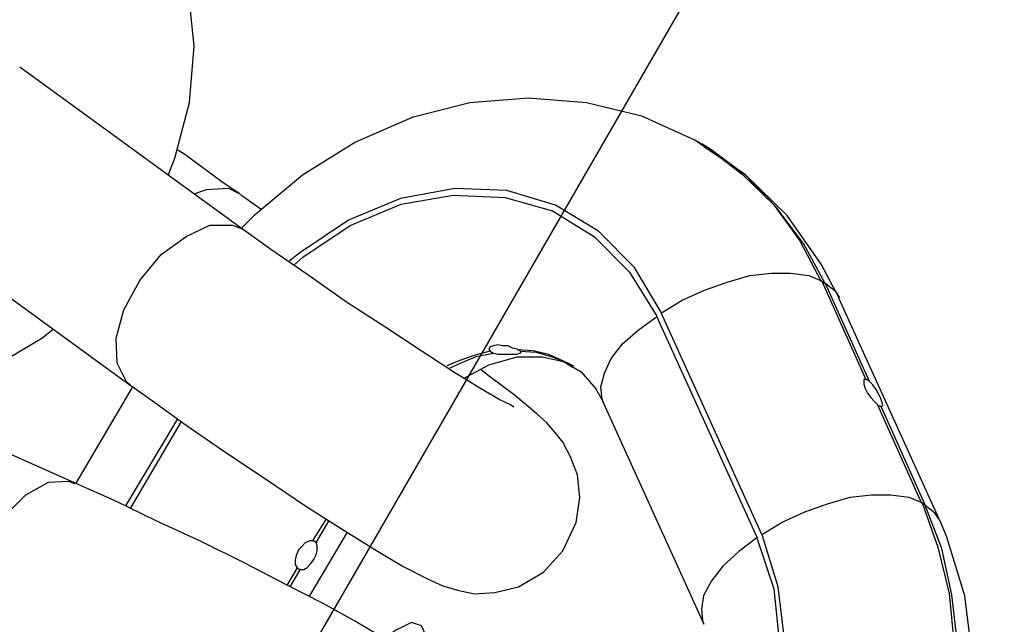
# Model space of a CAD drawing. Units: millimetres. Extents: x 9 to 161, y 28 to 213.
# Drawn here: x 134 to 134, y 70 to 71 of the extents above; entities that cross this region are included whole.
import ezdxf

# ---------------------------------------------------------------- set-up
doc = ezdxf.new("R2010")
doc.units = ezdxf.units.MM
doc.header["$MEASUREMENT"] = 0
for name, pattern in [('AI-Linetype-128', [12.7, 6.35, -1.27, 1.27, -1.27, 1.27, -1.27]), ('AI-Linetype-130', [12.7, 6.35, -1.27, 1.27, -1.27, 1.27, -1.27]), ('AI-Linetype-131', [12.7, 6.35, -1.27, 1.27, -1.27, 1.27, -1.27]), ('AI-Linetype-133', [12.7, 6.35, -1.27, 1.27, -1.27, 1.27, -1.27]), ('AI-Linetype-135', [12.7, 6.35, -1.27, 1.27, -1.27, 1.27, -1.27]), ('AI-Linetype-136', [12.7, 6.35, -1.27, 1.27, -1.27, 1.27, -1.27]), ('AI-Linetype-137', [12.7, 6.35, -1.27, 1.27, -1.27, 1.27, -1.27]), ('AI-Linetype-138', [12.7, 6.35, -1.27, 1.27, -1.27, 1.27, -1.27]), ('AI-Linetype-143', [12.7, 6.35, -1.27, 1.27, -1.27, 1.27, -1.27]), ('AI-Linetype-144', [12.7, 6.35, -1.27, 1.27, -1.27, 1.27, -1.27]), ('AI-Linetype-147', [12.7, 6.35, -1.27, 1.27, -1.27, 1.27, -1.27]), ('AI-Linetype-148', [12.7, 6.35, -1.27, 1.27, -1.27, 1.27, -1.27]), ('AI-Linetype-151', [12.7, 6.35, -1.27, 1.27, -1.27, 1.27, -1.27]), ('AI-Linetype-153', [12.7, 6.35, -1.27, 1.27, -1.27, 1.27, -1.27]), ('AI-Linetype-154', [12.7, 6.35, -1.27, 1.27, -1.27, 1.27, -1.27]), ('AI-Linetype-156', [12.7, 6.35, -1.27, 1.27, -1.27, 1.27, -1.27]), ('AI-Linetype-158', [12.7, 6.35, -1.27, 1.27, -1.27, 1.27, -1.27]), ('AI-Linetype-16', [12.7, 6.35, -1.27, 1.27, -1.27, 1.27, -1.27]), ('AI-Linetype-160', [12.7, 6.35, -1.27, 1.27, -1.27, 1.27, -1.27]), ('AI-Linetype-161', [12.7, 6.35, -1.27, 1.27, -1.27, 1.27, -1.27]), ('AI-Linetype-163', [12.7, 6.35, -1.27, 1.27, -1.27, 1.27, -1.27]), ('AI-Linetype-165', [12.7, 6.35, -1.27, 1.27, -1.27, 1.27, -1.27]), ('AI-Linetype-166', [12.7, 6.35, -1.27, 1.27, -1.27, 1.27, -1.27]), ('AI-Linetype-167', [12.7, 6.35, -1.27, 1.27, -1.27, 1.27, -1.27]), ('AI-Linetype-168', [12.7, 6.35, -1.27, 1.27, -1.27, 1.27, -1.27]), ('AI-Linetype-17', [12.7, 6.35, -1.27, 1.27, -1.27, 1.27, -1.27]), ('AI-Linetype-19', [12.7, 6.35, -1.27, 1.27, -1.27, 1.27, -1.27]), ('AI-Linetype-2', [7.055556, 4.233333, -2.822222]), ('AI-Linetype-21', [12.7, 6.35, -1.27, 1.27, -1.27, 1.27, -1.27]), ('AI-Linetype-23', [12.7, 6.35, -1.27, 1.27, -1.27, 1.27, -1.27]), ('AI-Linetype-25', [12.7, 6.35, -1.27, 1.27, -1.27, 1.27, -1.27]), ('AI-Linetype-254', [12.7, 6.35, -1.27, 1.27, -1.27, 1.27, -1.27]), ('AI-Linetype-26', [12.7, 6.35, -1.27, 1.27, -1.27, 1.27, -1.27]), ('AI-Linetype-268', [12.7, 6.35, -1.27, 1.27, -1.27, 1.27, -1.27]), ('AI-Linetype-269', [12.7, 6.35, -1.27, 1.27, -1.27, 1.27, -1.27]), ('AI-Linetype-271', [12.7, 6.35, -1.27, 1.27, -1.27, 1.27, -1.27]), ('AI-Linetype-272', [12.7, 6.35, -1.27, 1.27, -1.27, 1.27, -1.27]), ('AI-Linetype-273', [12.7, 6.35, -1.27, 1.27, -1.27, 1.27, -1.27]), ('AI-Linetype-275', [12.7, 6.35, -1.27, 1.27, -1.27, 1.27, -1.27]), ('AI-Linetype-276', [12.7, 6.35, -1.27, 1.27, -1.27, 1.27, -1.27]), ('AI-Linetype-278', [12.7, 6.35, -1.27, 1.27, -1.27, 1.27, -1.27]), ('AI-Linetype-280', [12.7, 6.35, -1.27, 1.27, -1.27, 1.27, -1.27]), ('AI-Linetype-282', [12.7, 6.35, -1.27, 1.27, -1.27, 1.27, -1.27]), ('AI-Linetype-284', [12.7, 6.35, -1.27, 1.27, -1.27, 1.27, -1.27]), ('AI-Linetype-286', [12.7, 6.35, -1.27, 1.27, -1.27, 1.27, -1.27]), ('AI-Linetype-288', [12.7, 6.35, -1.27, 1.27, -1.27, 1.27, -1.27]), ('AI-Linetype-29', [12.7, 6.35, -1.27, 1.27, -1.27, 1.27, -1.27]), ('AI-Linetype-290', [12.7, 6.35, -1.27, 1.27, -1.27, 1.27, -1.27]), ('AI-Linetype-291', [12.7, 6.35, -1.27, 1.27, -1.27, 1.27, -1.27]), ('AI-Linetype-294', [12.7, 6.35, -1.27, 1.27, -1.27, 1.27, -1.27]), ('AI-Linetype-296', [12.7, 6.35, -1.27, 1.27, -1.27, 1.27, -1.27]), ('AI-Linetype-298', [12.7, 6.35, -1.27, 1.27, -1.27, 1.27, -1.27]), ('AI-Linetype-300', [12.7, 6.35, -1.27, 1.27, -1.27, 1.27, -1.27]), ('AI-Linetype-301', [12.7, 6.35, -1.27, 1.27, -1.27, 1.27, -1.27]), ('AI-Linetype-302', [12.7, 6.35, -1.27, 1.27, -1.27, 1.27, -1.27]), ('AI-Linetype-303', [12.7, 6.35, -1.27, 1.27, -1.27, 1.27, -1.27]), ('AI-Linetype-308', [12.7, 6.35, -1.27, 1.27, -1.27, 1.27, -1.27]), ('AI-Linetype-31', [12.7, 6.35, -1.27, 1.27, -1.27, 1.27, -1.27]), ('AI-Linetype-32', [12.7, 6.35, -1.27, 1.27, -1.27, 1.27, -1.27]), ('AI-Linetype-323', [12.7, 6.35, -1.27, 1.27, -1.27, 1.27, -1.27]), ('AI-Linetype-325', [12.7, 6.35, -1.27, 1.27, -1.27, 1.27, -1.27]), ('AI-Linetype-347', [12.7, 6.35, -1.27, 1.27, -1.27, 1.27, -1.27]), ('AI-Linetype-44', [12.7, 6.35, -1.27, 1.27, -1.27, 1.27, -1.27]), ('AI-Linetype-46', [12.7, 6.35, -1.27, 1.27, -1.27, 1.27, -1.27]), ('AI-Linetype-52', [12.7, 6.35, -1.27, 1.27, -1.27, 1.27, -1.27]), ('AI-Linetype-53', [12.7, 6.35, -1.27, 1.27, -1.27, 1.27, -1.27]), ('AI-Linetype-92', [12.7, 6.35, -1.27, 1.27, -1.27, 1.27, -1.27]), ('AI-Linetype-93', [12.7, 6.35, -1.27, 1.27, -1.27, 1.27, -1.27]), ('AI-Linetype-94', [12.7, 6.35, -1.27, 1.27, -1.27, 1.27, -1.27]), ('AI-Linetype-95', [12.7, 6.35, -1.27, 1.27, -1.27, 1.27, -1.27]), ('AI-Linetype-97', [12.7, 6.35, -1.27, 1.27, -1.27, 1.27, -1.27]), ('AI-Linetype-99', [12.7, 6.35, -1.27, 1.27, -1.27, 1.27, -1.27])]:
    doc.linetypes.add(name, pattern=pattern)
doc.layers.add('Ebene 1', color=7, linetype='Continuous', lineweight=0)

msp = doc.modelspace()

# ---------------------------------------------------------------- linework, layer by layer
at = {"layer": 'Ebene 1', "color": 18, "linetype": 'AI-Linetype-347', "lineweight": 25, "true_color": 0x000000}
msp.add_line((133.58837, 70.22924), (133.88823, 70.74888), dxfattribs=at)
at = {"layer": 'Ebene 1', "color": 18, "linetype": 'AI-Linetype-95', "lineweight": 25, "true_color": 0x000000}
msp.add_line((133.70542, 70.59926), (133.63557, 70.65006), dxfattribs=at)
at = {"layer": 'Ebene 1', "color": 18, "linetype": 'AI-Linetype-25', "lineweight": 25, "true_color": 0x000000}
msp.add_line((133.84815, 70.62611), (133.8471, 70.62682), dxfattribs=at)
at = {"layer": 'Ebene 1', "color": 18, "linetype": 'AI-Linetype-153', "lineweight": 25, "true_color": 0x000000}
msp.add_line((133.84717, 70.62667), (133.84858, 70.62597), dxfattribs=at)
at = {"layer": 'Ebene 1', "color": 18, "linetype": 'AI-Linetype-99', "lineweight": 25, "true_color": 0x000000}
msp.add_line((133.71078, 70.60572), (133.70443, 70.6103), dxfattribs=at)
at = {"layer": 'Ebene 1', "color": 18, "linetype": 'AI-Linetype-94', "lineweight": 25, "true_color": 0x000000}
msp.add_line((133.60012, 70.6017), (133.66997, 70.5509), dxfattribs=at)
at = {"layer": 'Ebene 1', "color": 18, "linetype": 'AI-Linetype-137', "lineweight": 25, "true_color": 0x000000}
msp.add_line((133.88572, 70.58332), (133.89948, 70.55263), dxfattribs=at)
at = {"layer": 'Ebene 1', "color": 18, "linetype": 'AI-Linetype-156', "lineweight": 25, "true_color": 0x000000}
msp.add_line((133.88572, 70.58332), (133.88678, 70.58261), dxfattribs=at)
at = {"layer": 'Ebene 1', "color": 18, "linetype": 'AI-Linetype-147', "lineweight": 25, "true_color": 0x000000}
msp.add_line((133.90058, 70.55206), (133.88682, 70.58275), dxfattribs=at)
at = {"layer": 'Ebene 1', "color": 18, "linetype": 'AI-Linetype-19', "lineweight": 25, "true_color": 0x000000}
msp.add_line((133.92245, 70.50888), (133.89105, 70.57803), dxfattribs=at)
at = {"layer": 'Ebene 1', "color": 18, "linetype": 'AI-Linetype-131', "lineweight": 25, "true_color": 0x000000}
msp.add_line((133.83415, 70.57242), (133.86555, 70.50327), dxfattribs=at)
at = {"layer": 'Ebene 1', "color": 18, "linetype": 'AI-Linetype-130', "lineweight": 25, "true_color": 0x000000}
msp.add_line((133.86703, 70.5043), (133.83563, 70.57344), dxfattribs=at)
at = {"layer": 'Ebene 1', "color": 18, "linetype": 'AI-Linetype-46', "lineweight": 25, "true_color": 0x000000}
msp.add_line((133.65261, 70.52038), (133.57359, 70.55566), dxfattribs=at)
at = {"layer": 'Ebene 1', "color": 18, "linetype": 'AI-Linetype-31', "lineweight": 25, "true_color": 0x000000}
msp.add_line((133.67067, 70.55033), (133.65304, 70.52035), dxfattribs=at)
at = {"layer": 'Ebene 1', "color": 18, "linetype": 'AI-Linetype-17', "lineweight": 25, "true_color": 0x000000}
msp.add_line((133.81753, 70.54543), (133.84893, 70.47628), dxfattribs=at)
at = {"layer": 'Ebene 1', "color": 18, "linetype": 'AI-Linetype-135', "lineweight": 25, "true_color": 0x000000}
msp.add_line((133.90312, 70.54479), (133.91688, 70.5141), dxfattribs=at)
at = {"layer": 'Ebene 1', "color": 18, "linetype": 'AI-Linetype-143', "lineweight": 25, "true_color": 0x000000}
msp.add_line((133.91797, 70.51357), (133.90421, 70.54427), dxfattribs=at)
at = {"layer": 'Ebene 1', "color": 18, "linetype": 'AI-Linetype-271', "lineweight": 25, "true_color": 0x000000}
msp.add_line((133.68471, 70.54035), (133.66848, 70.51319), dxfattribs=at)
at = {"layer": 'Ebene 1', "color": 18, "linetype": 'AI-Linetype-276', "lineweight": 25, "true_color": 0x000000}
msp.add_line((133.67007, 70.51241), (133.68595, 70.53957), dxfattribs=at)
at = {"layer": 'Ebene 1', "color": 18, "linetype": 'AI-Linetype-133', "lineweight": 25, "true_color": 0x000000}
msp.add_line((133.91702, 70.51414), (133.91807, 70.51343), dxfattribs=at)
at = {"layer": 'Ebene 1', "color": 18, "linetype": 'AI-Linetype-300', "lineweight": 25, "true_color": 0x000000}
msp.add_line((133.73114, 70.5092), (133.7269, 70.5025), dxfattribs=at)
at = {"layer": 'Ebene 1', "color": 18, "linetype": 'AI-Linetype-302', "lineweight": 25, "true_color": 0x000000}
msp.add_line((133.72803, 70.50179), (133.73191, 70.50849), dxfattribs=at)
at = {"layer": 'Ebene 1', "color": 18, "linetype": 'AI-Linetype-32', "lineweight": 25, "true_color": 0x000000}
msp.add_line((133.72578, 70.48486), (133.73777, 70.50497), dxfattribs=at)
at = {"layer": 'Ebene 1', "color": 18, "linetype": 'AI-Linetype-301', "lineweight": 25, "true_color": 0x000000}
msp.add_line((133.72207, 70.49389), (133.7189, 70.4886), dxfattribs=at)
at = {"layer": 'Ebene 1', "color": 18, "linetype": 'AI-Linetype-303', "lineweight": 25, "true_color": 0x000000}
msp.add_line((133.71985, 70.48796), (133.72302, 70.49325), dxfattribs=at)
at = {"layer": 'Ebene 1', "color": 18, "linetype": 'AI-Linetype-53', "lineweight": 25, "true_color": 0x000000}
msp.add_lwpolyline([(133.68182, 70.61644), (133.68394, 70.62173), (133.68852, 70.63902), (133.68993, 70.65666), (133.68817, 70.6743), (133.68358, 70.69053), (133.67582, 70.70534), (133.66594, 70.7184), (133.65571, 70.72722)], dxfattribs=at)
at = {"layer": 'Ebene 1', "color": 18, "linetype": 'AI-Linetype-21', "lineweight": 25, "true_color": 0x000000}
msp.add_lwpolyline([(133.84861, 70.62558), (133.84614, 70.62734), (133.82956, 70.63475), (133.81228, 70.63899), (133.79428, 70.6404), (133.77594, 70.63899), (133.75795, 70.6344), (133.74031, 70.62664), (133.72373, 70.61641), (133.70856, 70.60371), (133.70468, 70.59983)], dxfattribs=at)
at = {"layer": 'Ebene 1', "color": 18, "linetype": 'AI-Linetype-294', "lineweight": 25, "true_color": 0x000000}
msp.add_lwpolyline([(133.88671, 70.58275), (133.88001, 70.5951), (133.87154, 70.60639), (133.86202, 70.61627), (133.85108, 70.62438), (133.84826, 70.62614)], dxfattribs=at)
at = {"layer": 'Ebene 1', "color": 18, "linetype": 'AI-Linetype-97', "lineweight": 25, "true_color": 0x000000}
msp.add_lwpolyline([(133.70426, 70.61045), (133.69861, 70.61433), (133.68697, 70.62279), (133.68485, 70.6242)], dxfattribs=at)
at = {"layer": 'Ebene 1', "color": 18, "linetype": 'AI-Linetype-288', "lineweight": 25, "true_color": 0x000000}
msp.add_lwpolyline([(133.84854, 70.62586), (133.85031, 70.6248), (133.86089, 70.61669), (133.87077, 70.60717), (133.87888, 70.59588), (133.88558, 70.58318)], dxfattribs=at)
at = {"layer": 'Ebene 1', "color": 18, "linetype": 'AI-Linetype-26', "lineweight": 25, "true_color": 0x000000}
msp.add_lwpolyline([(133.89119, 70.57806), (133.88555, 70.58864), (133.87497, 70.60381), (133.86191, 70.61651), (133.84886, 70.62533)], dxfattribs=at)
at = {"layer": 'Ebene 1', "color": 18, "linetype": 'AI-Linetype-325', "lineweight": 25, "true_color": 0x000000}
msp.add_lwpolyline([(133.70426, 70.61045), (133.70073, 70.61221), (133.69367, 70.61186), (133.68979, 70.61045)], dxfattribs=at)
at = {"layer": 'Ebene 1', "color": 18, "linetype": 'AI-Linetype-272', "lineweight": 25, "true_color": 0x000000}
msp.add_lwpolyline([(133.83577, 70.57347), (133.82731, 70.58759), (133.81602, 70.59887), (133.80261, 70.60699), (133.78744, 70.61157), (133.77122, 70.61228), (133.75428, 70.60911), (133.73806, 70.6024), (133.72289, 70.59217), (133.71971, 70.5897)], dxfattribs=at)
at = {"layer": 'Ebene 1', "color": 18, "linetype": 'AI-Linetype-275', "lineweight": 25, "true_color": 0x000000}
msp.add_lwpolyline([(133.72098, 70.58829), (133.7238, 70.59076), (133.73862, 70.60064), (133.75449, 70.60734), (133.77072, 70.61016), (133.78695, 70.60946), (133.80176, 70.60522), (133.81482, 70.59711), (133.82575, 70.58617), (133.83422, 70.57242)], dxfattribs=at)
at = {"layer": 'Ebene 1', "color": 18, "linetype": 'AI-Linetype-323', "lineweight": 25, "true_color": 0x000000}
msp.add_lwpolyline([(133.67014, 70.55072), (133.66873, 70.55213), (133.66591, 70.55778), (133.66556, 70.56554), (133.66803, 70.57436), (133.67296, 70.58353), (133.67967, 70.59164), (133.68743, 70.59729), (133.69484, 70.60082), (133.70189, 70.60082), (133.70542, 70.5994)], dxfattribs=at)
at = {"layer": 'Ebene 1', "color": 18, "linetype": 'AI-Linetype-93', "lineweight": 25, "true_color": 0x000000}
msp.add_lwpolyline([(133.78963, 70.54398), (133.78963, 70.54398), (133.78857, 70.54469), (133.78504, 70.54645), (133.77904, 70.54998), (133.77093, 70.55492), (133.7607, 70.56162), (133.74941, 70.56903), (133.73742, 70.57679), (133.72542, 70.58526), (133.71413, 70.59302), (133.70531, 70.59937)], dxfattribs=at)
at = {"layer": 'Ebene 1', "color": 18, "linetype": 'AI-Linetype-136', "lineweight": 25, "true_color": 0x000000}
msp.add_lwpolyline([(133.83577, 70.57347), (133.84212, 70.57736), (133.84918, 70.58053), (133.85624, 70.583), (133.86329, 70.58512), (133.86999, 70.58582), (133.87599, 70.58582), (133.88164, 70.58512), (133.88587, 70.58335)], dxfattribs=at)
at = {"layer": 'Ebene 1', "color": 18, "linetype": 'AI-Linetype-286', "lineweight": 25, "true_color": 0x000000}
msp.add_lwpolyline([(133.88671, 70.58275), (133.88989, 70.58028), (133.8913, 70.57817)], dxfattribs=at)
at = {"layer": 'Ebene 1', "color": 18, "linetype": 'AI-Linetype-284', "lineweight": 25, "true_color": 0x000000}
msp.add_lwpolyline([(133.81753, 70.54543), (133.81718, 70.54649), (133.81683, 70.55037), (133.81789, 70.5546), (133.82, 70.55919), (133.82353, 70.56377), (133.82847, 70.56801), (133.83411, 70.57224)], dxfattribs=at)
at = {"layer": 'Ebene 1', "color": 18, "linetype": 'AI-Linetype-52', "lineweight": 25, "true_color": 0x000000}
msp.add_lwpolyline([(133.62552, 70.55605), (133.62764, 70.55675), (133.64245, 70.56557), (133.64598, 70.56839)], dxfattribs=at)
at = {"layer": 'Ebene 1', "color": 18, "linetype": 'AI-Linetype-154', "lineweight": 25, "true_color": 0x000000}
msp.add_lwpolyline([(133.79069, 70.56208), (133.78928, 70.56243), (133.78786, 70.56314), (133.7861, 70.56314), (133.78469, 70.56349), (133.78328, 70.56314), (133.78222, 70.56279), (133.78187, 70.56208), (133.78222, 70.56173), (133.78222, 70.56137)], dxfattribs=at)
at = {"layer": 'Ebene 1', "color": 18, "linetype": 'AI-Linetype-158', "lineweight": 25, "true_color": 0x000000}
msp.add_lwpolyline([(133.79069, 70.56208), (133.79139, 70.56173), (133.79174, 70.56137)], dxfattribs=at)
at = {"layer": 'Ebene 1', "color": 18, "linetype": 'AI-Linetype-290', "lineweight": 25, "true_color": 0x000000}
msp.add_lwpolyline([(133.8073, 70.55732), (133.80519, 70.55838), (133.8006, 70.56049), (133.79566, 70.56155), (133.79072, 70.56191)], dxfattribs=at)
at = {"layer": 'Ebene 1', "color": 18, "linetype": 'AI-Linetype-291', "lineweight": 25, "true_color": 0x000000}
msp.add_lwpolyline([(133.78218, 70.56148), (133.77689, 70.56007), (133.77195, 70.55831), (133.76878, 70.55689)], dxfattribs=at)
at = {"layer": 'Ebene 1', "color": 18, "linetype": 'AI-Linetype-298', "lineweight": 25, "true_color": 0x000000}
msp.add_lwpolyline([(133.76984, 70.55629), (133.77301, 70.55771), (133.77795, 70.55982), (133.78324, 70.56088)], dxfattribs=at)
at = {"layer": 'Ebene 1', "color": 18, "linetype": 'AI-Linetype-29', "lineweight": 25, "true_color": 0x000000}
msp.add_lwpolyline([(133.77414, 70.55301), (133.7819, 70.55725), (133.79072, 70.55972), (133.79848, 70.55972), (133.80519, 70.55831), (133.80801, 70.55654)], dxfattribs=at)
at = {"layer": 'Ebene 1', "color": 18, "linetype": 'AI-Linetype-163', "lineweight": 25, "true_color": 0x000000}
msp.add_lwpolyline([(133.78314, 70.56092), (133.78278, 70.56092), (133.78208, 70.56162)], dxfattribs=at)
at = {"layer": 'Ebene 1', "color": 18, "linetype": 'AI-Linetype-160', "lineweight": 25, "true_color": 0x000000}
msp.add_lwpolyline([(133.78314, 70.56092), (133.78455, 70.56056), (133.78596, 70.56056), (133.78772, 70.56056), (133.78913, 70.56056), (133.79055, 70.56056), (133.7916, 70.56092), (133.79196, 70.56092)], dxfattribs=at)
at = {"layer": 'Ebene 1', "color": 18, "linetype": 'AI-Linetype-161', "lineweight": 25, "true_color": 0x000000}
msp.add_lwpolyline([(133.79185, 70.56113), (133.79185, 70.56148), (133.7915, 70.56148)], dxfattribs=at)
at = {"layer": 'Ebene 1', "color": 18, "linetype": 'AI-Linetype-296', "lineweight": 25, "true_color": 0x000000}
msp.add_lwpolyline([(133.79168, 70.56152), (133.79662, 70.56116), (133.80156, 70.55975), (133.80614, 70.55799), (133.80826, 70.55693)], dxfattribs=at)
at = {"layer": 'Ebene 1', "color": 18, "linetype": 'AI-Linetype-92', "lineweight": 25, "true_color": 0x000000}
msp.add_lwpolyline([(133.67014, 70.55072), (133.67579, 70.54684), (133.68743, 70.53837), (133.69978, 70.52991), (133.71248, 70.52144), (133.72447, 70.51333), (133.73611, 70.50592), (133.74634, 70.49957), (133.75516, 70.49428), (133.76292, 70.4904), (133.76751, 70.48828), (133.7721, 70.48687), (133.77739, 70.48581), (133.78374, 70.48616), (133.79115, 70.48793), (133.79891, 70.49251), (133.8049, 70.49922), (133.80914, 70.50803), (133.8102, 70.5158), (133.80949, 70.52285), (133.80737, 70.5285), (133.8049, 70.53308), (133.80243, 70.53626), (133.79996, 70.53908), (133.79679, 70.5419), (133.78973, 70.5479), (133.78162, 70.5539), (133.7795, 70.55566)], dxfattribs=at)
at = {"layer": 'Ebene 1', "color": 18, "linetype": 'AI-Linetype-23', "lineweight": 25, "true_color": 0x000000}
msp.add_lwpolyline([(133.80709, 70.55711), (133.81062, 70.55499), (133.8152, 70.5497), (133.81767, 70.54546)], dxfattribs=at)
at = {"layer": 'Ebene 1', "color": 18, "linetype": 'AI-Linetype-138', "lineweight": 25, "true_color": 0x000000}
msp.add_lwpolyline([(133.89959, 70.55263), (133.89888, 70.55263), (133.89888, 70.55192), (133.89888, 70.55121), (133.89924, 70.5498), (133.89994, 70.54839), (133.901, 70.54698), (133.90206, 70.54592), (133.90312, 70.54486)], dxfattribs=at)
at = {"layer": 'Ebene 1', "color": 18, "linetype": 'AI-Linetype-151', "lineweight": 25, "true_color": 0x000000}
msp.add_lwpolyline([(133.90058, 70.55206), (133.90058, 70.55206), (133.90022, 70.55241), (133.89987, 70.55241), (133.89952, 70.55277)], dxfattribs=at)
at = {"layer": 'Ebene 1', "color": 18, "linetype": 'AI-Linetype-148', "lineweight": 25, "true_color": 0x000000}
msp.add_lwpolyline([(133.9041, 70.54427), (133.90446, 70.54427), (133.90481, 70.54462), (133.90446, 70.54568), (133.9041, 70.54674), (133.9034, 70.54815), (133.90269, 70.54956), (133.90164, 70.55097), (133.90058, 70.55203)], dxfattribs=at)
at = {"layer": 'Ebene 1', "color": 18, "linetype": 'AI-Linetype-144', "lineweight": 25, "true_color": 0x000000}
msp.add_lwpolyline([(133.90312, 70.54479), (133.90312, 70.54479), (133.90347, 70.54444), (133.90382, 70.54444), (133.90418, 70.54409)], dxfattribs=at)
at = {"layer": 'Ebene 1', "color": 18, "linetype": 'AI-Linetype-308', "lineweight": 25, "true_color": 0x000000}
msp.add_lwpolyline([(133.62827, 70.46556), (133.62509, 70.46803), (133.62156, 70.47403), (133.62086, 70.48214), (133.62227, 70.49167), (133.6258, 70.50154), (133.63109, 70.51036), (133.63744, 70.51671), (133.6445, 70.52059), (133.65085, 70.52095), (133.65261, 70.52024)], dxfattribs=at)
at = {"layer": 'Ebene 1', "color": 18, "linetype": 'AI-Linetype-44', "lineweight": 25, "true_color": 0x000000}
msp.add_lwpolyline([(133.74747, 70.47283), (133.73971, 70.47741), (133.73019, 70.48271), (133.71854, 70.4887), (133.70549, 70.49541), (133.69209, 70.50211), (133.67833, 70.50846), (133.66527, 70.51481), (133.65257, 70.52045)], dxfattribs=at)
at = {"layer": 'Ebene 1', "color": 18, "linetype": 'AI-Linetype-128', "lineweight": 25, "true_color": 0x000000}
msp.add_lwpolyline([(133.86703, 70.5043), (133.87338, 70.50818), (133.88043, 70.51135), (133.88749, 70.51382), (133.89454, 70.51594), (133.90125, 70.51664), (133.90724, 70.51664), (133.91289, 70.51594), (133.91712, 70.51417)], dxfattribs=at)
at = {"layer": 'Ebene 1', "color": 18, "linetype": 'AI-Linetype-269', "lineweight": 25, "true_color": 0x000000}
msp.add_lwpolyline([(133.91702, 70.51414), (133.92196, 70.50038), (133.92548, 70.48592), (133.92689, 70.47075), (133.92689, 70.45522), (133.92478, 70.4397), (133.9209, 70.42383), (133.91913, 70.41783)], dxfattribs=at)
at = {"layer": 'Ebene 1', "color": 18, "linetype": 'AI-Linetype-280', "lineweight": 25, "true_color": 0x000000}
msp.add_lwpolyline([(133.91998, 70.41737), (133.92174, 70.42337), (133.92562, 70.43889), (133.92774, 70.45477), (133.92809, 70.47029), (133.92633, 70.48546), (133.92315, 70.49992), (133.91786, 70.51368)], dxfattribs=at)
at = {"layer": 'Ebene 1', "color": 18, "linetype": 'AI-Linetype-282', "lineweight": 25, "true_color": 0x000000}
msp.add_lwpolyline([(133.92245, 70.50885), (133.92104, 70.51096), (133.91786, 70.51343)], dxfattribs=at)
at = {"layer": 'Ebene 1', "color": 18, "linetype": 'AI-Linetype-16', "lineweight": 25, "true_color": 0x000000}
msp.add_lwpolyline([(133.92577, 70.41561), (133.92894, 70.42513), (133.93247, 70.44524), (133.93282, 70.46535), (133.93035, 70.4851), (133.92471, 70.50345), (133.92259, 70.50874)], dxfattribs=at)
at = {"layer": 'Ebene 1', "color": 18, "linetype": 'AI-Linetype-268', "lineweight": 25, "true_color": 0x000000}
msp.add_lwpolyline([(133.87105, 70.44563), (133.87246, 70.45233), (133.87423, 70.47068), (133.87211, 70.48796), (133.86717, 70.50419)], dxfattribs=at)
at = {"layer": 'Ebene 1', "color": 18, "linetype": 'AI-Linetype-165', "lineweight": 25, "true_color": 0x000000}
msp.add_lwpolyline([(133.72705, 70.50235), (133.72599, 70.50235), (133.72458, 70.50165), (133.72352, 70.50059), (133.72246, 70.49953), (133.72175, 70.49777), (133.7214, 70.49636), (133.7214, 70.49495), (133.72211, 70.49389)], dxfattribs=at)
at = {"layer": 'Ebene 1', "color": 18, "linetype": 'AI-Linetype-166', "lineweight": 25, "true_color": 0x000000}
msp.add_lwpolyline([(133.72306, 70.49332), (133.72412, 70.49332), (133.72518, 70.49403), (133.72623, 70.49509), (133.72729, 70.4965), (133.728, 70.49791), (133.72835, 70.49932), (133.72835, 70.50073), (133.728, 70.50179)], dxfattribs=at)
at = {"layer": 'Ebene 1', "color": 18, "linetype": 'AI-Linetype-168', "lineweight": 25, "true_color": 0x000000}
msp.add_lwpolyline([(133.72705, 70.50235), (133.72705, 70.50235), (133.7274, 70.50235), (133.72775, 70.502), (133.7281, 70.502), (133.7281, 70.50165)], dxfattribs=at)
at = {"layer": 'Ebene 1', "color": 18, "linetype": 'AI-Linetype-278', "lineweight": 25, "true_color": 0x000000}
msp.add_lwpolyline([(133.86544, 70.50324), (133.8598, 70.499), (133.85486, 70.49442), (133.85133, 70.48983), (133.84886, 70.48525), (133.84815, 70.48101), (133.84851, 70.47748), (133.84886, 70.47643)], dxfattribs=at)
at = {"layer": 'Ebene 1', "color": 18, "linetype": 'AI-Linetype-273', "lineweight": 25, "true_color": 0x000000}
msp.add_lwpolyline([(133.86544, 70.50324), (133.87073, 70.48736), (133.8725, 70.47008), (133.87073, 70.45244), (133.86967, 70.44644)], dxfattribs=at)
at = {"layer": 'Ebene 1', "color": 18, "linetype": 'AI-Linetype-167', "lineweight": 25, "true_color": 0x000000}
msp.add_lwpolyline([(133.72306, 70.49332), (133.72306, 70.49332), (133.72271, 70.49332), (133.72235, 70.49368), (133.722, 70.49368), (133.722, 70.49403)], dxfattribs=at)
at = {"layer": 'Ebene 1', "color": 18, "linetype": 'AI-Linetype-254', "lineweight": 25, "true_color": 0x000000}
msp.add_lwpolyline([(133.76158, 70.46203), (133.76229, 70.46485), (133.76264, 70.47191), (133.76088, 70.47579), (133.7577, 70.47685), (133.75276, 70.47438), (133.75029, 70.47262)], dxfattribs=at)
at = {"layer": 'Ebene 1', "color": 18, "lineweight": 50, "true_color": 0x000000}
msp.add_open_spline([(124.95389, 55.80944), (124.95389, 55.80944), (142.06361, 85.4075), (142.06361, 85.4075)], degree=3, dxfattribs=at)
at = {"layer": 'Ebene 1', "color": 18, "linetype": 'AI-Linetype-2', "lineweight": 40, "true_color": 0x000000}
msp.add_open_spline([(141.18167, 83.85528), (141.18167, 83.85528), (142.48694, 83.07917), (142.48694, 83.07917), (142.48694, 83.07917), (142.66333, 82.97333), (142.66333, 82.97333), (142.66333, 82.97333), (142.875, 82.83222), (142.875, 82.83222), (142.875, 82.83222), (143.05139, 82.72639), (143.05139, 82.72639), (143.05139, 82.72639), (143.26306, 82.58528), (143.26306, 82.58528), (143.26306, 82.58528), (143.43944, 82.47944), (143.43944, 82.47944), (143.43944, 82.47944), (143.61583, 82.33833), (143.61583, 82.33833), (143.61583, 82.33833), (143.79222, 82.19722), (143.79222, 82.19722), (143.79222, 82.19722), (144.00389, 82.05611), (144.00389, 82.05611), (144.00389, 82.05611), (144.18028, 81.915), (144.18028, 81.915), (144.18028, 81.915), (144.35667, 81.77389), (144.35667, 81.77389), (144.35667, 81.77389), (144.53306, 81.63278), (144.53306, 81.63278), (144.53306, 81.63278), (144.70944, 81.45639), (144.70944, 81.45639), (144.70944, 81.45639), (144.88583, 81.31528), (144.88583, 81.31528), (144.88583, 81.31528), (145.02694, 81.17417), (145.02694, 81.17417), (145.02694, 81.17417), (145.20333, 80.99778), (145.20333, 80.99778), (145.20333, 80.99778), (145.37972, 80.85667), (145.37972, 80.85667), (145.37972, 80.85667), (145.52083, 80.68028), (145.52083, 80.68028), (145.52083, 80.68028), (145.69722, 80.50389), (145.69722, 80.50389), (145.69722, 80.50389), (145.83833, 80.36278), (145.83833, 80.36278), (145.83833, 80.36278), (146.01472, 80.18639), (146.01472, 80.18639), (146.01472, 80.18639), (146.15583, 80.01), (146.15583, 80.01), (146.15583, 80.01), (146.29694, 79.83361), (146.29694, 79.83361), (146.29694, 79.83361), (146.43806, 79.65722), (146.43806, 79.65722), (146.43806, 79.65722), (146.57917, 79.48083), (146.57917, 79.48083), (146.57917, 79.48083), (146.72028, 79.30444), (146.72028, 79.30444), (146.72028, 79.30444), (146.86139, 79.12806), (146.86139, 79.12806), (146.86139, 79.12806), (147.0025, 78.91639), (147.0025, 78.91639), (147.0025, 78.91639), (147.14361, 78.74), (147.14361, 78.74), (147.14361, 78.74), (147.24944, 78.56361), (147.24944, 78.56361), (147.24944, 78.56361), (147.39056, 78.35194), (147.39056, 78.35194), (147.39056, 78.35194), (147.53167, 78.17556), (147.53167, 78.17556), (147.53167, 78.17556), (147.6375, 77.96389), (147.6375, 77.96389), (147.6375, 77.96389), (147.74333, 77.7875), (147.74333, 77.7875), (147.74333, 77.7875), (147.88444, 77.57583), (147.88444, 77.57583), (147.88444, 77.57583), (147.99028, 77.36417), (147.99028, 77.36417), (147.99028, 77.36417), (148.09611, 77.18778), (148.09611, 77.18778), (148.09611, 77.18778), (148.20194, 76.97611), (148.20194, 76.97611), (148.20194, 76.97611), (148.30778, 76.76444), (148.30778, 76.76444), (148.30778, 76.76444), (148.37833, 76.55278), (148.37833, 76.55278), (148.37833, 76.55278), (148.48417, 76.34111), (148.48417, 76.34111), (148.48417, 76.34111), (148.59, 76.12944), (148.59, 76.12944), (148.59, 76.12944), (148.66056, 75.91778), (148.66056, 75.91778), (148.66056, 75.91778), (148.76639, 75.70611), (148.76639, 75.70611), (148.76639, 75.70611), (148.83694, 75.49444), (148.83694, 75.49444), (148.83694, 75.49444), (148.9075, 75.28278), (148.9075, 75.28278), (148.9075, 75.28278), (149.01333, 75.07111), (149.01333, 75.07111), (149.01333, 75.07111), (149.08389, 74.85944), (149.08389, 74.85944), (149.08389, 74.85944), (149.15444, 74.64778), (149.15444, 74.64778), (149.15444, 74.64778), (149.225, 74.43611), (149.225, 74.43611), (149.225, 74.43611), (149.26028, 74.18917), (149.26028, 74.18917), (149.26028, 74.18917), (149.33083, 73.9775), (149.33083, 73.9775), (149.33083, 73.9775), (149.40139, 73.76583), (149.40139, 73.76583), (149.40139, 73.76583), (149.43667, 73.51889), (149.43667, 73.51889), (149.43667, 73.51889), (149.47194, 73.30722), (149.47194, 73.30722), (149.47194, 73.30722), (149.5425, 73.09556), (149.5425, 73.09556), (149.5425, 73.09556), (149.57778, 72.84861), (149.57778, 72.84861), (149.57778, 72.84861), (149.61306, 72.63694), (149.61306, 72.63694), (149.61306, 72.63694), (149.64833, 72.42528), (149.64833, 72.42528), (149.64833, 72.42528), (149.68361, 72.17833), (149.68361, 72.17833), (149.68361, 72.17833), (149.71889, 71.96667), (149.71889, 71.96667), (149.71889, 71.96667), (149.75417, 71.71972), (149.75417, 71.71972), (149.75417, 71.71972), (149.75417, 71.50806), (149.75417, 71.50806), (149.75417, 71.50806), (149.78944, 71.26111), (149.78944, 71.26111), (149.78944, 71.26111), (149.78944, 71.04944), (149.78944, 71.04944), (149.78944, 71.04944), (149.78944, 70.8025), (149.78944, 70.8025), (149.78944, 70.8025), (149.82472, 70.59083), (149.82472, 70.59083), (149.82472, 70.59083), (149.82472, 70.34389), (149.82472, 70.34389), (149.82472, 70.34389), (149.82472, 70.13222), (149.82472, 70.13222), (149.82472, 70.13222), (149.82472, 69.88528), (149.82472, 69.88528), (149.82472, 69.88528), (149.82472, 69.67361), (149.82472, 69.67361), (149.82472, 69.67361), (149.78944, 69.42667), (149.78944, 69.42667), (149.78944, 69.42667), (149.78944, 69.215), (149.78944, 69.215), (149.78944, 69.215), (149.75417, 68.96806), (149.75417, 68.96806), (149.75417, 68.96806), (149.75417, 68.75639), (149.75417, 68.75639), (149.75417, 68.75639), (149.71889, 68.50944), (149.71889, 68.50944), (149.71889, 68.50944), (149.68361, 68.29778), (149.68361, 68.29778), (149.68361, 68.29778), (149.68361, 68.05083), (149.68361, 68.05083), (149.68361, 68.05083), (149.64833, 67.83917), (149.64833, 67.83917), (149.64833, 67.83917), (149.61306, 67.6275), (149.61306, 67.6275), (149.61306, 67.6275), (149.5425, 67.38056), (149.5425, 67.38056), (149.5425, 67.38056), (149.50722, 67.16889), (149.50722, 67.16889), (149.50722, 67.16889), (149.47194, 66.95722), (149.47194, 66.95722), (149.47194, 66.95722), (149.40139, 66.71028), (149.40139, 66.71028), (149.40139, 66.71028), (149.36611, 66.49861), (149.36611, 66.49861), (149.36611, 66.49861), (149.29556, 66.28694), (149.29556, 66.28694), (149.29556, 66.28694), (149.225, 66.04), (149.225, 66.04), (149.225, 66.04), (149.18972, 65.82833), (149.18972, 65.82833), (149.18972, 65.82833), (149.11917, 65.61667), (149.11917, 65.61667), (149.11917, 65.61667), (149.04861, 65.405), (149.04861, 65.405), (149.04861, 65.405), (148.94278, 65.19333), (148.94278, 65.19333), (148.94278, 65.19333), (148.87222, 64.94639), (148.87222, 64.94639), (148.87222, 64.94639), (148.80167, 64.73472), (148.80167, 64.73472), (148.80167, 64.73472), (148.73111, 64.52306), (148.73111, 64.52306), (148.73111, 64.52306), (148.62528, 64.31139), (148.62528, 64.31139), (148.62528, 64.31139), (148.51944, 64.09972), (148.51944, 64.09972), (148.51944, 64.09972), (148.44889, 63.88806), (148.44889, 63.88806), (148.44889, 63.88806), (148.34306, 63.71167), (148.34306, 63.71167), (148.34306, 63.71167), (148.23722, 63.5), (148.23722, 63.5), (148.23722, 63.5), (148.13139, 63.28833), (148.13139, 63.28833), (148.13139, 63.28833), (148.02556, 63.07667), (148.02556, 63.07667), (148.02556, 63.07667), (147.91972, 62.90028), (147.91972, 62.90028), (147.91972, 62.90028), (147.81389, 62.68861), (147.81389, 62.68861), (147.81389, 62.68861), (147.49639, 62.15944), (147.49639, 62.15944), (147.49639, 62.15944), (147.39056, 61.98306), (147.39056, 61.98306), (147.39056, 61.98306), (147.28472, 61.77139), (147.28472, 61.77139), (147.28472, 61.77139), (147.14361, 61.55972), (147.14361, 61.55972), (147.14361, 61.55972), (147.03778, 61.38333), (147.03778, 61.38333), (147.03778, 61.38333), (146.89667, 61.20694), (146.89667, 61.20694), (146.89667, 61.20694), (146.75556, 60.99528), (146.75556, 60.99528), (146.75556, 60.99528), (146.64972, 60.81889), (146.64972, 60.81889), (146.64972, 60.81889), (146.50861, 60.6425), (146.50861, 60.6425), (146.50861, 60.6425), (146.3675, 60.46611), (146.3675, 60.46611), (146.3675, 60.46611), (146.22639, 60.28972), (146.22639, 60.28972), (146.22639, 60.28972), (146.08528, 60.11333), (146.08528, 60.11333), (146.08528, 60.11333), (145.90889, 59.93694), (145.90889, 59.93694), (145.90889, 59.93694), (145.76778, 59.76056), (145.76778, 59.76056), (145.76778, 59.76056), (145.62667, 59.58417), (145.62667, 59.58417), (145.62667, 59.58417), (145.45028, 59.40778), (145.45028, 59.40778), (145.45028, 59.40778), (145.30917, 59.23139), (145.30917, 59.23139), (145.30917, 59.23139), (145.13278, 59.09028), (145.13278, 59.09028), (145.13278, 59.09028), (144.99167, 58.91389), (144.99167, 58.91389), (144.99167, 58.91389), (144.81528, 58.77278), (144.81528, 58.77278), (144.81528, 58.77278), (144.63889, 58.59639), (144.63889, 58.59639), (144.63889, 58.59639), (144.4625, 58.45528), (144.4625, 58.45528), (144.4625, 58.45528), (144.32139, 58.31417), (144.32139, 58.31417), (144.32139, 58.31417), (144.145, 58.13778), (144.145, 58.13778), (144.145, 58.13778), (143.96861, 57.99667), (143.96861, 57.99667), (143.96861, 57.99667), (143.79222, 57.85556), (143.79222, 57.85556), (143.79222, 57.85556), (143.58056, 57.71444), (143.58056, 57.71444), (143.58056, 57.71444), (143.40417, 57.57333), (143.40417, 57.57333), (143.40417, 57.57333), (143.22778, 57.43222), (143.22778, 57.43222), (143.22778, 57.43222), (143.05139, 57.32639), (143.05139, 57.32639), (143.05139, 57.32639), (142.83972, 57.18528), (142.83972, 57.18528), (142.83972, 57.18528), (142.66333, 57.07944), (142.66333, 57.07944), (142.66333, 57.07944), (142.45167, 56.93833), (142.45167, 56.93833), (142.45167, 56.93833), (142.27528, 56.8325), (142.27528, 56.8325), (142.27528, 56.8325), (142.06361, 56.69139), (142.06361, 56.69139), (142.06361, 56.69139), (141.88722, 56.58556), (141.88722, 56.58556), (141.88722, 56.58556), (141.67556, 56.47972), (141.67556, 56.47972), (141.67556, 56.47972), (141.46389, 56.37389), (141.46389, 56.37389), (141.46389, 56.37389), (141.25222, 56.26806), (141.25222, 56.26806), (141.25222, 56.26806), (141.07583, 56.16222), (141.07583, 56.16222), (141.07583, 56.16222), (140.86417, 56.05639), (140.86417, 56.05639), (140.86417, 56.05639), (140.6525, 55.98583), (140.6525, 55.98583), (140.6525, 55.98583), (140.44083, 55.88), (140.44083, 55.88), (140.44083, 55.88), (140.22917, 55.77417), (140.22917, 55.77417), (140.22917, 55.77417), (140.0175, 55.70361), (140.0175, 55.70361), (140.0175, 55.70361), (139.80583, 55.63306), (139.80583, 55.63306), (139.80583, 55.63306), (139.59417, 55.52722), (139.59417, 55.52722), (139.59417, 55.52722), (139.34722, 55.45667), (139.34722, 55.45667), (139.34722, 55.45667), (139.13556, 55.38611), (139.13556, 55.38611), (139.13556, 55.38611), (138.92389, 55.31556), (138.92389, 55.31556), (138.92389, 55.31556), (138.71222, 55.245), (138.71222, 55.245), (138.71222, 55.245), (138.50056, 55.20972), (138.50056, 55.20972), (138.50056, 55.20972), (138.25361, 55.13917), (138.25361, 55.13917), (138.25361, 55.13917), (138.04194, 55.06861), (138.04194, 55.06861), (138.04194, 55.06861), (137.83028, 55.03333), (137.83028, 55.03333), (137.83028, 55.03333), (137.58333, 54.99806), (137.58333, 54.99806), (137.58333, 54.99806), (137.37167, 54.9275), (137.37167, 54.9275), (137.37167, 54.9275), (137.16, 54.89222), (137.16, 54.89222), (137.16, 54.89222), (136.91306, 54.85694), (136.91306, 54.85694), (136.91306, 54.85694), (136.70139, 54.82167), (136.70139, 54.82167), (136.70139, 54.82167), (136.45444, 54.78639), (136.45444, 54.78639), (136.45444, 54.78639), (136.24278, 54.75111), (136.24278, 54.75111), (136.24278, 54.75111), (135.99583, 54.75111), (135.99583, 54.75111), (135.99583, 54.75111), (135.78417, 54.71583), (135.78417, 54.71583), (135.78417, 54.71583), (135.53722, 54.71583), (135.53722, 54.71583), (135.53722, 54.71583), (135.32556, 54.68056), (135.32556, 54.68056), (135.32556, 54.68056), (135.07861, 54.68056), (135.07861, 54.68056), (135.07861, 54.68056), (134.86694, 54.68056), (134.86694, 54.68056), (134.86694, 54.68056), (134.65528, 54.68056), (134.65528, 54.68056), (134.65528, 54.68056), (134.40833, 54.68056), (134.40833, 54.68056), (134.40833, 54.68056), (134.19667, 54.68056), (134.19667, 54.68056), (134.19667, 54.68056), (133.94972, 54.68056), (133.94972, 54.68056), (133.94972, 54.68056), (133.73806, 54.68056), (133.73806, 54.68056), (133.73806, 54.68056), (133.49111, 54.71583), (133.49111, 54.71583), (133.49111, 54.71583), (133.27944, 54.71583), (133.27944, 54.71583), (133.27944, 54.71583), (133.0325, 54.75111), (133.0325, 54.75111), (133.0325, 54.75111), (132.82083, 54.75111), (132.82083, 54.75111), (132.82083, 54.75111), (132.57389, 54.78639), (132.57389, 54.78639), (132.57389, 54.78639), (132.36222, 54.82167), (132.36222, 54.82167), (132.36222, 54.82167), (132.11528, 54.85694), (132.11528, 54.85694), (132.11528, 54.85694), (131.90361, 54.89222), (131.90361, 54.89222), (131.90361, 54.89222), (131.69194, 54.9275), (131.69194, 54.9275), (131.69194, 54.9275), (131.445, 54.99806), (131.445, 54.99806), (131.445, 54.99806), (131.23333, 55.03333), (131.23333, 55.03333), (131.23333, 55.03333), (130.98639, 55.06861), (130.98639, 55.06861), (130.98639, 55.06861), (130.77472, 55.13917), (130.77472, 55.13917), (130.77472, 55.13917), (130.56306, 55.20972), (130.56306, 55.20972), (130.56306, 55.20972), (130.35139, 55.245), (130.35139, 55.245), (130.35139, 55.245), (130.10444, 55.31556), (130.10444, 55.31556), (130.10444, 55.31556), (129.89278, 55.38611), (129.89278, 55.38611), (129.89278, 55.38611), (129.68111, 55.45667), (129.68111, 55.45667), (129.68111, 55.45667), (129.46944, 55.52722), (129.46944, 55.52722), (129.46944, 55.52722), (129.25778, 55.63306), (129.25778, 55.63306), (129.25778, 55.63306), (129.04611, 55.70361), (129.04611, 55.70361), (129.04611, 55.70361), (128.83444, 55.77417), (128.83444, 55.77417), (128.83444, 55.77417), (128.62278, 55.88), (128.62278, 55.88), (128.62278, 55.88), (128.41111, 55.95056), (128.41111, 55.95056), (128.41111, 55.95056), (128.19944, 56.05639), (128.19944, 56.05639), (128.19944, 56.05639), (127.98778, 56.16222), (127.98778, 56.16222), (127.98778, 56.16222), (127.77611, 56.26806), (127.77611, 56.26806), (127.77611, 56.26806), (127.56444, 56.37389), (127.56444, 56.37389), (127.56444, 56.37389), (127.38806, 56.47972), (127.38806, 56.47972), (127.38806, 56.47972), (127.17639, 56.58556), (127.17639, 56.58556), (127.17639, 56.58556), (125.83583, 57.32639), (125.83583, 57.32639)], degree=3, knots=[0, 0, 0, 0, 1, 1, 1, 2, 2, 2, 3, 3, 3, 4, 4, 4, 5, 5, 5, 6, 6, 6, 7, 7, 7, 8, 8, 8, 9, 9, 9, 10, 10, 10, 11, 11, 11, 12, 12, 12, 13, 13, 13, 14, 14, 14, 15, 15, 15, 16, 16, 16, 17, 17, 17, 18, 18, 18, 19, 19, 19, 20, 20, 20, 21, 21, 21, 22, 22, 22, 23, 23, 23, 24, 24, 24, 25, 25, 25, 26, 26, 26, 27, 27, 27, 28, 28, 28, 29, 29, 29, 30, 30, 30, 31, 31, 31, 32, 32, 32, 33, 33, 33, 34, 34, 34, 35, 35, 35, 36, 36, 36, 37, 37, 37, 38, 38, 38, 39, 39, 39, 40, 40, 40, 41, 41, 41, 42, 42, 42, 43, 43, 43, 44, 44, 44, 45, 45, 45, 46, 46, 46, 47, 47, 47, 48, 48, 48, 49, 49, 49, 50, 50, 50, 51, 51, 51, 52, 52, 52, 53, 53, 53, 54, 54, 54, 55, 55, 55, 56, 56, 56, 57, 57, 57, 58, 58, 58, 59, 59, 59, 60, 60, 60, 61, 61, 61, 62, 62, 62, 63, 63, 63, 64, 64, 64, 65, 65, 65, 66, 66, 66, 67, 67, 67, 68, 68, 68, 69, 69, 69, 70, 70, 70, 71, 71, 71, 72, 72, 72, 73, 73, 73, 74, 74, 74, 75, 75, 75, 76, 76, 76, 77, 77, 77, 78, 78, 78, 79, 79, 79, 80, 80, 80, 81, 81, 81, 82, 82, 82, 83, 83, 83, 84, 84, 84, 85, 85, 85, 86, 86, 86, 87, 87, 87, 88, 88, 88, 89, 89, 89, 90, 90, 90, 91, 91, 91, 92, 92, 92, 93, 93, 93, 94, 94, 94, 95, 95, 95, 96, 96, 96, 97, 97, 97, 98, 98, 98, 99, 99, 99, 100, 100, 100, 101, 101, 101, 102, 102, 102, 103, 103, 103, 104, 104, 104, 105, 105, 105, 106, 106, 106, 107, 107, 107, 108, 108, 108, 109, 109, 109, 110, 110, 110, 111, 111, 111, 112, 112, 112, 113, 113, 113, 114, 114, 114, 115, 115, 115, 116, 116, 116, 117, 117, 117, 118, 118, 118, 119, 119, 119, 120, 120, 120, 121, 121, 121, 122, 122, 122, 123, 123, 123, 124, 124, 124, 125, 125, 125, 126, 126, 126, 127, 127, 127, 128, 128, 128, 129, 129, 129, 130, 130, 130, 131, 131, 131, 132, 132, 132, 133, 133, 133, 134, 134, 134, 135, 135, 135, 136, 136, 136, 137, 137, 137, 138, 138, 138, 139, 139, 139, 140, 140, 140, 141, 141, 141, 142, 142, 142, 143, 143, 143, 144, 144, 144, 145, 145, 145, 146, 146, 146, 147, 147, 147, 148, 148, 148, 149, 149, 149, 150, 150, 150, 151, 151, 151, 152, 152, 152, 153, 153, 153, 154, 154, 154, 155, 155, 155, 156, 156, 156, 157, 157, 157, 158, 158, 158, 159, 159, 159, 160, 160, 160, 161, 161, 161, 162, 162, 162, 163, 163, 163, 164, 164, 164, 165, 165, 165, 166, 166, 166, 167, 167, 167, 168, 168, 168, 169, 169, 169, 170, 170, 170, 171, 171, 171, 172, 172, 172, 173, 173, 173, 174, 174, 174, 175, 175, 175, 176, 176, 176, 177, 177, 177, 178, 178, 178, 179, 179, 179, 180, 180, 180, 181, 181, 181, 182, 182, 182, 183, 183, 183, 184, 184, 184, 185, 185, 185, 186, 186, 186, 187, 187, 187, 188, 188, 188, 189, 189, 189, 190, 190, 190, 191, 191, 191, 192, 192, 192, 193, 193, 193, 194, 194, 194, 195, 195, 195, 196, 196, 196, 197, 197, 197, 198, 198, 198, 199, 199, 199, 200, 200, 200, 201, 201, 201, 202, 202, 202, 203, 203, 203, 204, 204, 204, 205, 205, 205, 206, 206, 206, 207, 207, 207, 207], dxfattribs=at)

doc.saveas('drawing.dxf')
